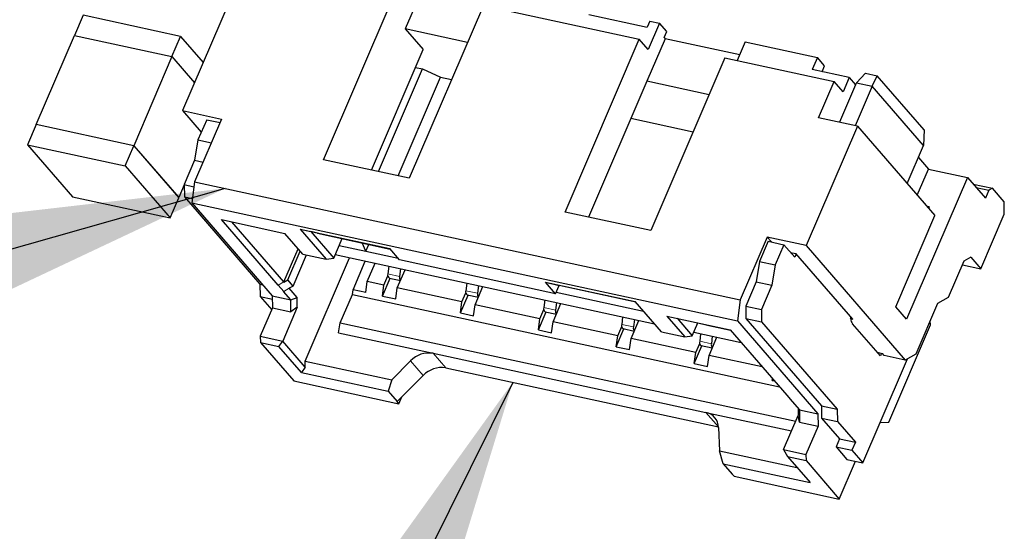
# Model space of a CAD drawing. Units: inches. Extents: x 0.2 to 10.8, y 0.2 to 8.2.
# Drawn here: x 2.5 to 2.8, y 2.1 to 2.3 of the extents above; entities that cross this region are included whole.
import ezdxf

# ---------------------------------------------------------------- set-up
doc = ezdxf.new("R2010")
doc.units = ezdxf.units.IN
doc.header["$MEASUREMENT"] = 0
doc.linetypes.add('PHANTOM', pattern=[0.49999999999999994, 0.25, -0.05, 0.05, -0.05, 0.05, -0.05])
doc.layers.add('TXT', color=7, linetype='PHANTOM', lineweight=50)
doc.styles.get("Standard").update_dxf_attribs({"font": 'ARIAL.TTF'})
doc.dimstyles.new('SLDDIMSTYLE0', dxfattribs={"dimtxt": 0.18, "dimasz": 0.12, "dimexe": 0, "dimexo": 0.0625, "dimgap": 0, "dimtad": 0, "dimtih": 1, "dimtoh": 1, "dimdec": 0, "dimrnd": 1e-09, "dimzin": 0, "dimdsep": 46, "dimlunit": 5, "dimtxsty": 'Standard', "dimsah": 1, "dimcen": 0.09, "dimadec": 0, "dimazin": 0, "dimtfac": 0.12, "dimtdec": 0, "dimtofl": 0, "dimtmove": 0, "dimatfit": 3, "dimfxl": 0, "dimfrac": 2, "dimtolj": 1, "dimtzin": 0, "dimarcsym": 0})
doc.dimstyles.new('SLDDIMSTYLE2', dxfattribs={"dimtxt": 0.18, "dimasz": 0.12, "dimexe": 0, "dimexo": 0.0625, "dimgap": 0, "dimtad": 0, "dimtih": 1, "dimtoh": 1, "dimdec": 0, "dimrnd": 1e-09, "dimzin": 0, "dimdsep": 46, "dimlunit": 5, "dimtxsty": 'Standard', "dimsah": 1, "dimcen": 0.09, "dimadec": 0, "dimazin": 0, "dimtfac": 0.12, "dimtdec": 0, "dimtofl": 0, "dimtmove": 0, "dimatfit": 3, "dimfxl": 0, "dimfrac": 2, "dimtolj": 1, "dimtzin": 0, "dimarcsym": 0})

msp = doc.modelspace()

# ---------------------------------------------------------------- linework, layer by layer
at = {"color": 7, "linetype": 'Continuous', "lineweight": 25}
for p, q in [((2.574856616678827, 2.301970341614675), (2.560331015590922, 2.268112243857421)), ((2.600224181408333, 2.254199017917528), (2.621249387412247, 2.303207020661787)), ((2.628559365188983, 2.303344103522639), (2.623389229359277, 2.291292936072086)), ((2.645542728995715, 2.297942725919814), (2.6245175229918, 2.248934723175554)), ((2.645542728995715, 2.297942725919814), (2.689712449854441, 2.288371369822269)), ((2.532167038721363, 2.295141229394051), (2.529705022718338, 2.289402522354751)), ((2.559773102035987, 2.2891590585006), (2.532167038721363, 2.295141229394051)), ((2.675401712951073, 2.295349298101535), (2.691965370495176, 2.291760112897442)), ((2.692703975296084, 2.293481568566595), (2.691965370495176, 2.291760112897442)), ((2.692703975296084, 2.293481568566595), (2.695464552294552, 2.29288337103258)), ((2.623389229359277, 2.291292936072086), (2.628492388184929, 2.285396417522505)), ((2.641048132028794, 2.287466349166034), (2.623389229359277, 2.291292936072086)), ((2.695464552294552, 2.29288337103258), (2.692264029267267, 2.285423208324127)), ((2.697505835380142, 2.290524802723406), (2.695464552294552, 2.29288337103258)), ((2.696767230579234, 2.288803151500957), (2.697505835380142, 2.290524802723406)), ((2.518872396746647, 2.264152387379798), (2.529705022718338, 2.289402522354751)), ((2.529705022718338, 2.289402522354751), (2.557311086032961, 2.2834203514613)), ((2.529705022718338, 2.289402522354751), (2.557311134921285, 2.2834203514613)), ((2.557311134921285, 2.2834203514613), (2.559773102035987, 2.2891590585006)), ((2.559773102035987, 2.2891590585006), (2.566182947988899, 2.281752672948687)), ((2.668687243850527, 2.23936336707801), (2.689712449854441, 2.288371369822269)), ((2.692264029267267, 2.285423208324127), (2.689712449854441, 2.288371369822269)), ((2.697022427631176, 2.28850845268312), (2.691852291801471, 2.276457285232568)), ((2.696767230579234, 2.288803151500957), (2.697022427631176, 2.28850845268312)), ((2.718173129963125, 2.283925074519585), (2.697022427631176, 2.28850845268312)), ((2.719757942766343, 2.287619076290606), (2.717497591100341, 2.282350479376109)), ((2.719757942766343, 2.287619076290606), (2.740186417885967, 2.283192336317573)), ((2.613842219647148, 2.251248020896586), (2.628492388184929, 2.285396417522505)), ((2.557311086032961, 2.2834203514613), (2.54647846006127, 2.258170314262995)), ((2.557311086032961, 2.2834203514613), (2.563720980874197, 2.276013965909387)), ((2.557311134921285, 2.2834203514613), (2.563721029762522, 2.276014161462683)), ((2.714005791437908, 2.283107075080295), (2.692980585433994, 2.234099072336036)), ((2.714005791437908, 2.283107075080295), (2.744924576483688, 2.276407223588663)), ((2.740186417885967, 2.283192336317573), (2.738709208284151, 2.279749229425971)), ((2.742227652083232, 2.280833768008399), (2.740186417885967, 2.283192336317573)), ((2.61580000147513, 2.250823768019813), (2.628287643883486, 2.279931485098315)), ((2.626329862055504, 2.280355640198439), (2.628287643883486, 2.279931485098315)), ((2.628287643883486, 2.279931485098315), (2.633428300053743, 2.277619849580304)), ((2.749199518210307, 2.277476117907371), (2.738709208284151, 2.279749229425971)), ((2.741502687124756, 2.279143991973281), (2.742227652083232, 2.280833768008399)), ((2.62141076777019, 2.24960791539878), (2.633428300053743, 2.277619849580304)), ((2.633428300053743, 2.277619849580304), (2.636535055275353, 2.276946559580429)), ((2.691852291801471, 2.276457285232568), (2.675321682764477, 2.237925757018737)), ((2.709511194470987, 2.272630600549868), (2.691852291801471, 2.276457285232568)), ((2.74049304545489, 2.266077609583912), (2.744924576483688, 2.276407223588663)), ((2.747476155896513, 2.273458964313872), (2.744924576483688, 2.276407223588663)), ((2.749199518210307, 2.277476117907371), (2.747476155896513, 2.273458964313872)), ((2.749199518210307, 2.277476117907371), (2.75098565313228, 2.275412248416034)), ((2.753771456505997, 2.278720032426453), (2.751231854732582, 2.275986197341282)), ((2.753771456505997, 2.278720032426453), (2.757150421916345, 2.27798788088433)), ((2.755715060719982, 2.275014688564235), (2.757150421916345, 2.27798788088433)), ((2.770418664196033, 2.262656991321408), (2.757150421916345, 2.27798788088433)), ((2.75098565313228, 2.275412248416034), (2.74642911465869, 2.264791357776136)), ((2.755715060719982, 2.275014688564235), (2.75091232064609, 2.263819848999088)), ((2.751231854732582, 2.275986197341282), (2.75098565313228, 2.275412248416034)), ((2.751231854732582, 2.275986197341282), (2.755715060719982, 2.275014688564235)), ((2.770259043817759, 2.258209620475593), (2.755715060719982, 2.275014688564235)), ((2.560331015590922, 2.268112243857421), (2.571373421361441, 2.26571935594471)), ((2.560331015590922, 2.268112243857421), (2.565634372103872, 2.26198448353472)), ((2.571373421361441, 2.26571935594471), (2.563741318417035, 2.247929579231507)), ((2.567154310100975, 2.265527420384189), (2.564692342986273, 2.259788713344889)), ((2.567154310100975, 2.265527420384189), (2.570939195266547, 2.26470717208199)), ((2.68733921504803, 2.265937593423613), (2.704998117717547, 2.26211100651756)), ((2.751535451225409, 2.26368481944785), (2.74049304545489, 2.266077609583912)), ((2.518873105627346, 2.264150920730075), (2.516411138512645, 2.258412311467423)), ((2.518872396746647, 2.264152387379798), (2.518873838952208, 2.264150725176778)), ((2.54647846006127, 2.258170314262995), (2.518872396746647, 2.264152387379798)), ((2.546479193386131, 2.258168749836623), (2.518873105627346, 2.264150920730075)), ((2.751535451225409, 2.26368481944785), (2.737009850137504, 2.229826819467244)), ((2.751535451225409, 2.26368481944785), (2.773479024398046, 2.238329965682617)), ((2.770418664196033, 2.262656991321408), (2.770259043817759, 2.258209620475593)), ((2.564692342986273, 2.259788713344889), (2.563743420614972, 2.254018522224851)), ((2.564692342986273, 2.259788713344889), (2.568477228151846, 2.258968562819338)), ((2.516411138512645, 2.258412311467423), (2.54401722627143, 2.252430140573972)), ((2.516411138512645, 2.258412311467423), (2.529169011132612, 2.243671112870119)), ((2.54401722627143, 2.252430140573972), (2.546479193386131, 2.258168749836623)), ((2.54647846006127, 2.258170314262995), (2.559236357125398, 2.243429115665691)), ((2.546479193386131, 2.258168749836623), (2.559237090450261, 2.243427551239319)), ((2.765624137360594, 2.247405985280109), (2.770259043817759, 2.258209620475593)), ((2.563743420614972, 2.254018522224851), (2.560789050299666, 2.247132112888351)), ((2.563743420614972, 2.254018522224851), (2.566131566360242, 2.253500990425645)), ((2.6245175229918, 2.248934723175554), (2.600224181408333, 2.254199017917528)), ((2.768805691718117, 2.254821952943551), (2.771653436598504, 2.251531475399873)), ((2.54401722627143, 2.252430140573972), (2.556775123335559, 2.237688941976667)), ((2.76847188224098, 2.244115507736431), (2.771653436598504, 2.251531475399873)), ((2.771653436598504, 2.251531475399873), (2.782695842369023, 2.249138685263811)), ((2.782695842369023, 2.249138685263811), (2.765462072566114, 2.208968127095305)), ((2.782695842369023, 2.249138685263811), (2.787799001194675, 2.24324216671423)), ((2.560789881401175, 2.247050273833763), (2.559236357125398, 2.243429115665691)), ((2.560789050299666, 2.247132112888351), (2.563555689450325, 2.246532644257908)), ((2.560789050299666, 2.247132112888351), (2.56082488544125, 2.243657326362715)), ((2.563741318417035, 2.247929579231507), (2.562950305332663, 2.241976936885828)), ((2.563741318417035, 2.247929579231507), (2.718335341422577, 2.214429832890102)), ((2.784300552720161, 2.24728444890633), (2.789786507123726, 2.246095680416863)), ((2.785126520956283, 2.246330148819375), (2.788783807595885, 2.245537669085279)), ((2.789786507123726, 2.246095680416863), (2.788783807595885, 2.245537669085279)), ((2.793103579915729, 2.242263031358618), (2.789786507123726, 2.246095680416863)), ((2.529169011132612, 2.243671112870119), (2.556775123335559, 2.237688941976667)), ((2.556775123335559, 2.237688941976667), (2.559237090450261, 2.243427551239319)), ((2.559236357125398, 2.243429115665691), (2.559235623800537, 2.243429213442339)), ((2.56082488544125, 2.243657326362715), (2.563107872401324, 2.243162674299199)), ((2.56082488544125, 2.243657326362715), (2.582258162286652, 2.218892163563099)), ((2.788783807595885, 2.245537669085279), (2.787799001194675, 2.24324216671423)), ((2.562950305332663, 2.241976936885828), (2.717544279449882, 2.208477190544423)), ((2.562950305332663, 2.241976936885828), (2.585756610761166, 2.215625152415002)), ((2.771885069478216, 2.240818674710616), (2.771195890773001, 2.240967979652499)), ((2.771507162732716, 2.240608357140223), (2.771885069478216, 2.240818674710616)), ((2.771885069478216, 2.240818674710616), (2.771699489399831, 2.240386110818743)), ((2.793139415057313, 2.238788244832982), (2.793103579915729, 2.242263031358618)), ((2.692980585433994, 2.234099072336036), (2.668687243850527, 2.23936336707801)), ((2.762400196826052, 2.212505979559065), (2.773479024398046, 2.238329965682617)), ((2.786492069625793, 2.22329387271418), (2.793139415057313, 2.238788244832982)), ((2.571354599356652, 2.237190085517277), (2.589298520955828, 2.233301703769528)), ((2.58742952032446, 2.218616140085079), (2.571354599356652, 2.237190085517277)), ((2.589026164102118, 2.219524582924004), (2.574287507697667, 2.236554537303629)), ((2.593627582057255, 2.234519414146878), (2.619025164217775, 2.229015859946628)), ((2.593627582057255, 2.234519414146878), (2.601027172132115, 2.22596953069364)), ((2.593627582057255, 2.234519414146878), (2.596627565178972, 2.233806329051165)), ((2.594401679781479, 2.227405185219947), (2.589298520955828, 2.233301703769528)), ((2.598523356611961, 2.233332503413728), (2.596627565178972, 2.233806329051165)), ((2.596627565178972, 2.233806329051165), (2.603134112237008, 2.226288282566946)), ((2.598523356611961, 2.233332503413728), (2.619159411555827, 2.228860786182498)), ((2.603134112237008, 2.226288282566946), (2.605506955936826, 2.231819214228707)), ((2.725967444366984, 2.232219609603305), (2.718335341422577, 2.214429832890102)), ((2.737009850137504, 2.229826819467244), (2.725967444366984, 2.232219609603305)), ((2.727145897420061, 2.230857971999726), (2.725967444366984, 2.232219609603305)), ((2.589022741919428, 2.219516565238847), (2.593068152964273, 2.228946047419775)), ((2.604686805411275, 2.229907582978701), (2.612255402422641, 2.228267477480895)), ((2.612255402422641, 2.228267477480895), (2.611189392515056, 2.230587815120601)), ((2.612255402422641, 2.228267477480895), (2.613075504059867, 2.230179108730902)), ((2.621831891794218, 2.225772804077353), (2.619025164217775, 2.229015859946628)), ((2.726231539093917, 2.231056067489088), (2.723769571979216, 2.225317458226436)), ((2.726231539093917, 2.231056067489088), (2.730714793969641, 2.230084656488688)), ((2.730714793969641, 2.230084656488688), (2.72825282685494, 2.224345949449389)), ((2.733776669709702, 2.226546706248281), (2.730714793969641, 2.230084656488688)), ((2.737009850137504, 2.229826819467244), (2.765077223678587, 2.197396065221195)), ((2.590133973526831, 2.220137544731906), (2.59363295977291, 2.228293388292682)), ((2.591664911396861, 2.218368569611701), (2.595444809953373, 2.227179125609185)), ((2.594401679781479, 2.227405185219947), (2.601027172132115, 2.22596953069364)), ((2.59505609888824, 2.197107233002254), (2.607621913726875, 2.226397107976453)), ((2.601027172132115, 2.22596953069364), (2.603134112237008, 2.226288282566946)), ((2.603558560667076, 2.227277684470624), (2.694014231271006, 2.207676302018578)), ((2.612255402422641, 2.228267477480895), (2.6213850525117, 2.22628916255678)), ((2.732598216656626, 2.22790834385186), (2.734108865872144, 2.227580987633507)), ((2.734183420566437, 2.227494846406396), (2.733776669709702, 2.226546706248281)), ((2.750183786839952, 2.209007139977958), (2.734108865872144, 2.227580987633507)), ((2.783685342049349, 2.226536928583455), (2.781679942993668, 2.22542080814364)), ((2.783685342049349, 2.226536928583455), (2.786492069625793, 2.22329387271418)), ((2.608616986676152, 2.217319328399292), (2.61209558649107, 2.225427750285666)), ((2.61263614469094, 2.219679754464782), (2.614846336936389, 2.224831606061264)), ((2.618754420678761, 2.22398476251074), (2.618492868144682, 2.221838076198332)), ((2.666001612652945, 2.216201447979809), (2.621831891794218, 2.225772804077353)), ((2.723769571979216, 2.225317458226436), (2.722820649607915, 2.219547267106399)), ((2.723769571979216, 2.225317458226436), (2.72825282685494, 2.224345949449389)), ((2.72825282685494, 2.224345949449389), (2.727303855595315, 2.218575758329351)), ((2.781679942993668, 2.22542080814364), (2.777248411964871, 2.215091194138889)), ((2.781254370132145, 2.224428864047108), (2.786492069625793, 2.22329387271418)), ((2.616954010366143, 2.215512807046159), (2.61913491850544, 2.220596214988863)), ((2.617384374283431, 2.21865085079521), (2.618499321403467, 2.221249656329142)), ((2.618906512255119, 2.220645689972879), (2.6220513025929, 2.219964186734552)), ((2.621138802023073, 2.217837251305092), (2.623349043156845, 2.222989200678222)), ((2.622067142409917, 2.223266886359262), (2.621805589875838, 2.221120200046855)), ((2.582258162286652, 2.218892163563099), (2.58308408163445, 2.218713134520148)), ((2.582258162286652, 2.218892163563099), (2.582293997428237, 2.215417377037463)), ((2.588982555716996, 2.216842373909111), (2.587451617846966, 2.218611349029315)), ((2.589028706294972, 2.219508645330339), (2.590133973526831, 2.220137544731906)), ((2.591664911396861, 2.218368569611701), (2.590133973526831, 2.220137544731906)), ((2.592809778171262, 2.215152793427289), (2.590557101972148, 2.2177556078038)), ((2.591664911396861, 2.218368569611701), (2.590559644165003, 2.217739670210134)), ((2.612205780773652, 2.216541710715731), (2.61263614469094, 2.219679754464782)), ((2.617384374283431, 2.21865085079521), (2.61263614469094, 2.219679754464782)), ((2.616954010366143, 2.215512807046159), (2.617384374283431, 2.21865085079521)), ((2.620708438105785, 2.214699207556041), (2.621138802023073, 2.217837251305092)), ((2.639469234712795, 2.213865172746438), (2.621138802023073, 2.217837251305092)), ((2.640839281108124, 2.219199084461968), (2.640577728574045, 2.21705239814956)), ((2.643223662452436, 2.21305157325632), (2.645433903586208, 2.218203424852801)), ((2.64415200283928, 2.218481208310489), (2.643890450305201, 2.216334521998082)), ((2.663194885076501, 2.219444503849084), (2.688592467237021, 2.213940949648834)), ((2.666001612652945, 2.216201447979809), (2.663194885076501, 2.219444503849084)), ((2.663194885076501, 2.219444503849084), (2.666986419054155, 2.21849685257421)), ((2.666001612652945, 2.216201447979809), (2.666986419054155, 2.21849685257421)), ((2.688726714575073, 2.213785875884704), (2.666986419054155, 2.21849685257421)), ((2.722820649607915, 2.219547267106399), (2.719866279292609, 2.212660857769898)), ((2.722820649607915, 2.219547267106399), (2.727303855595315, 2.218575758329351)), ((2.727303855595315, 2.218575758329351), (2.724349534168332, 2.21168934899285)), ((2.582293997428237, 2.215417377037463), (2.585766486202639, 2.214664887952504)), ((2.582293997428237, 2.215417377037463), (2.585570052916298, 2.211632051876974)), ((2.585756610761166, 2.215625152415002), (2.591001741280081, 2.214488596655703)), ((2.585756610761166, 2.215625152415002), (2.58579244590275, 2.212150463666015)), ((2.591001741280081, 2.214488596655703), (2.588960507082815, 2.216847164964876)), ((2.591001741280081, 2.214488596655703), (2.592809778171262, 2.215152793427289)), ((2.59283818228758, 2.2123976430328), (2.592809778171262, 2.215152793427289)), ((2.604990939675668, 2.207977747425144), (2.608437713191579, 2.216011859058845)), ((2.608437713191579, 2.216011859058845), (2.608616986676152, 2.217319328399292)), ((2.608437713191579, 2.216011859058845), (2.729458070709637, 2.189787282007397)), ((2.612205780773652, 2.216541710715731), (2.608616986676152, 2.217319328399292)), ((2.616954010366143, 2.215512807046159), (2.620708438105785, 2.214699207556041)), ((2.639038870795506, 2.210727128997387), (2.641219730046479, 2.215810536940091)), ((2.639469234712795, 2.213865172746438), (2.640584181832831, 2.21646397828037)), ((2.640991372684482, 2.215860011924107), (2.644136163022263, 2.21517850868578)), ((2.666166268528604, 2.216585221324205), (2.690952355530945, 2.211214252258986)), ((2.777248411964871, 2.215091194138889), (2.774240264493025, 2.213416964590843)), ((2.59283818228758, 2.2123976430328), (2.588695092371131, 2.202740439038089)), ((2.591037576421666, 2.211013810130066), (2.591001741280081, 2.214488596655703)), ((2.59283818228758, 2.2123976430328), (2.591037576421666, 2.211013810130066)), ((2.639038870795506, 2.210727128997387), (2.639469234712795, 2.213865172746438)), ((2.642793298535148, 2.209913529507269), (2.643223662452436, 2.21305157325632)), ((2.661554095142158, 2.209079494697666), (2.643223662452436, 2.21305157325632)), ((2.662924141537487, 2.214413406413196), (2.662662589003409, 2.212266720100788)), ((2.6653085228818, 2.208265895207548), (2.667518764015572, 2.213417746804029)), ((2.666236863268643, 2.213695530261718), (2.665975310734565, 2.21154884394931)), ((2.69599205731188, 2.205391066195595), (2.688592467237021, 2.213940949648834)), ((2.718335341422577, 2.214429832890102), (2.717544279449882, 2.208477190544423)), ((2.719866279292609, 2.212660857769898), (2.719902114434193, 2.209186071244262)), ((2.719866279292609, 2.212660857769898), (2.724349534168332, 2.21168934899285)), ((2.765462072566114, 2.208968127095305), (2.762400196826052, 2.212505979559065)), ((2.774240264493025, 2.213416964590843), (2.768085371150433, 2.19907039254589)), ((2.58579244590275, 2.212150463666015), (2.582345672386839, 2.204116352032313)), ((2.58579244590275, 2.212150463666015), (2.591037576421666, 2.211013810130066)), ((2.639038870795506, 2.210727128997387), (2.642793298535148, 2.209913529507269)), ((2.66112373122487, 2.205941450948615), (2.663304590475842, 2.211024858891319)), ((2.661554095142158, 2.209079494697666), (2.662669042262193, 2.211678300231597)), ((2.663076233113845, 2.211074333875335), (2.666221023451626, 2.210392830637008)), ((2.685009001966851, 2.209627728364423), (2.684747449432772, 2.207481042052016)), ((2.69751434194854, 2.20985183244222), (2.71545831243604, 2.205963450694472)), ((2.69751434194854, 2.20985183244222), (2.702617500774192, 2.20395531389264)), ((2.724349534168332, 2.21168934899285), (2.724385369309917, 2.208214562467214)), ((2.604516478490017, 2.205092651865125), (2.604990939675668, 2.207977747425144)), ((2.604990939675668, 2.207977747425144), (2.734032160091589, 2.18001509267434)), ((2.66112373122487, 2.205941450948615), (2.661554095142158, 2.209079494697666)), ((2.664878158964511, 2.205127851458497), (2.6653085228818, 2.208265895207548)), ((2.683638955571521, 2.204293816648893), (2.6653085228818, 2.208265895207548)), ((2.683638955571521, 2.204293816648893), (2.684753902691557, 2.206892622182826)), ((2.687393383311163, 2.203480217158775), (2.689603624444935, 2.208632068755257)), ((2.688321723698007, 2.208909852212945), (2.688060171163928, 2.206763165900538)), ((2.700447250289555, 2.209216284228572), (2.704724440879084, 2.204274163542594)), ((2.704724440879084, 2.204274163542594), (2.706300551560608, 2.207947925547427)), ((2.706277182941676, 2.207893463954349), (2.70942876875651, 2.207210494066298)), ((2.70942876875651, 2.207210494066298), (2.709452137375442, 2.207264955659376)), ((2.70942876875651, 2.207210494066298), (2.709472426029955, 2.207260555710204)), ((2.70942876875651, 2.207210494066298), (2.715521720592432, 2.205890118208282)), ((2.717544279449882, 2.208477190544423), (2.740350584878384, 2.182125406073598)), ((2.719902114434193, 2.209186071244262), (2.741335391279595, 2.184420908444647)), ((2.719902114434193, 2.209186071244262), (2.724385369309917, 2.208214562467214)), ((2.724385369309917, 2.208214562467214), (2.745818597266994, 2.183449399667599)), ((2.749587495950577, 2.209136302930301), (2.749674712720819, 2.20933958058202)), ((2.749677890461888, 2.209031877469966), (2.749587495950577, 2.209136302930301)), ((2.749587495950577, 2.209136302930301), (2.750183786839952, 2.209007139977958)), ((2.758016674131547, 2.198538389802742), (2.750106787729452, 2.207677964221598)), ((2.760432588444921, 2.179778570962215), (2.772250020817823, 2.207324110531569)), ((2.772250020817823, 2.207324110531569), (2.772121640078665, 2.208478559417499)), ((2.582345672386839, 2.204116352032313), (2.588695092371131, 2.202740439038089)), ((2.582345672386839, 2.204116352032313), (2.582363614401793, 2.202378958769495)), ((2.604516478490017, 2.205092651865125), (2.631294373593932, 2.199289998897868)), ((2.66112373122487, 2.205941450948615), (2.664878158964511, 2.205127851458497)), ((2.683208591654233, 2.201155772899842), (2.685389450905205, 2.206239180842547)), ((2.683208591654233, 2.201155772899842), (2.683638955571521, 2.204293816648893)), ((2.685161093543209, 2.206288655826563), (2.688305883880989, 2.205607152588236)), ((2.69599205731188, 2.205391066195595), (2.702617500774192, 2.20395531389264)), ((2.702617500774192, 2.20395531389264), (2.704724440879084, 2.204274163542594)), ((2.705148889309153, 2.205263467669624), (2.718583645220817, 2.202352265744522)), ((2.707093862396214, 2.204842050315651), (2.706832309862135, 2.202695364003243)), ((2.709478243740526, 2.198694539110003), (2.711688484874298, 2.203846390706485)), ((2.710406584127369, 2.204124174164173), (2.710145031593291, 2.201977487851766)), ((2.71545831243604, 2.205963450694472), (2.731533233403848, 2.187389505262274)), ((2.582363614401793, 2.202378958769495), (2.587608744920709, 2.201242305233547)), ((2.582363614401793, 2.202378958769495), (2.591804438673919, 2.191470409230435)), ((2.587608744920709, 2.201242305233547), (2.588695092371131, 2.202740439038089)), ((2.593987693452774, 2.193871705934894), (2.587608744920709, 2.201242305233547)), ((2.595074040903195, 2.195369839739436), (2.588695092371131, 2.202740439038089)), ((2.683208591654233, 2.201155772899842), (2.686963019393874, 2.200342173409724)), ((2.686963019393874, 2.200342173409724), (2.687393383311163, 2.203480217158775)), ((2.705723816000885, 2.199508138600121), (2.687393383311163, 2.203480217158775)), ((2.705293452083596, 2.19637009485107), (2.707474311334569, 2.201453502793775)), ((2.705723816000885, 2.199508138600121), (2.706838763120921, 2.202106944134053)), ((2.707245953972572, 2.201502977777791), (2.710390695422029, 2.200821474539464)), ((2.631294373593932, 2.199289998897868), (2.708591360652541, 2.182540076838841)), ((2.705293452083596, 2.19637009485107), (2.705723816000885, 2.199508138600121)), ((2.709047879823238, 2.195556495360953), (2.709478243740526, 2.198694539110003)), ((2.724581753707934, 2.19542166136301), (2.709478243740526, 2.198694539110003)), ((2.757093369242089, 2.199605230811837), (2.758604018457607, 2.199277874593484)), ((2.758356887979146, 2.199331456196727), (2.758016674131547, 2.198538389802742)), ((2.759114314784842, 2.198688281404515), (2.758604018457607, 2.199277874593484)), ((2.765077223678587, 2.197396065221195), (2.759114314784842, 2.198688281404515)), ((2.768085371150433, 2.19907039254589), (2.765077223678587, 2.197396065221195)), ((2.59505609888824, 2.197107233002254), (2.61959789093492, 2.191789161103741)), ((2.595074040903195, 2.195369839739436), (2.59505609888824, 2.197107233002254)), ((2.61959789093492, 2.191789161103741), (2.624948326904005, 2.197141454829143)), ((2.705293452083596, 2.19637009485107), (2.709047879823238, 2.195556495360953)), ((2.757958643690809, 2.179722056059524), (2.765686567750504, 2.197735252413987)), ((2.595074040903195, 2.195369839739436), (2.593987693452774, 2.193871705934894)), ((2.593987693452774, 2.193871705934894), (2.618557107402585, 2.188547669660838)), ((2.621108686815411, 2.185599410386048), (2.628520547859626, 2.193013911399766)), ((2.634866545661229, 2.19516245546849), (2.712162066070114, 2.178412924516056)), ((2.591804438673919, 2.191470409230435), (2.621618983142646, 2.185009817197078)), ((2.61959789093492, 2.191789161103741), (2.618557107402585, 2.188547669660838)), ((2.72737831251296, 2.19158431902565), (2.727450080572777, 2.192107521870455)), ((2.72737831251296, 2.19158431902565), (2.727552159393555, 2.191989505456013)), ((2.72737831251296, 2.19158431902565), (2.728023882833054, 2.191444498418647)), ((2.618557107402585, 2.188547669660838), (2.621108686815411, 2.185599410386048)), ((2.731511135881342, 2.187394296318039), (2.733042122639697, 2.185625418974483)), ((2.621618983142646, 2.185009817197078), (2.621108686815411, 2.185599410386048)), ((2.621618983142646, 2.185009817197078), (2.622445831368603, 2.186937092710805)), ((2.733064171273878, 2.185620627918718), (2.735105454359469, 2.183261961832897)), ((2.741335391279595, 2.184420908444647), (2.74137122642118, 2.18094612191901)), ((2.741335391279595, 2.184420908444647), (2.745818597266994, 2.183449399667599)), ((2.708591360652541, 2.182540076838841), (2.732859329195787, 2.177281355365818)), ((2.73059027540809, 2.171992420908484), (2.734733414212864, 2.181649624903196)), ((2.734712098903544, 2.183716525470628), (2.734733414212864, 2.181649624903196)), ((2.735141289501054, 2.179787273083909), (2.734733414212864, 2.181649624903196)), ((2.735105454359469, 2.183261961832897), (2.740350584878384, 2.182125406073598)), ((2.735105454359469, 2.183261961832897), (2.735141289501054, 2.179787273083909)), ((2.740350584878384, 2.182125406073598), (2.740386420019969, 2.178650619547961)), ((2.745818597266994, 2.183449399667599), (2.745854481296903, 2.179974613141963)), ((2.735141289501054, 2.179787273083909), (2.740386420019969, 2.178650619547961)), ((2.74137122642118, 2.18094612191901), (2.746474385246831, 2.17504960336943)), ((2.74137122642118, 2.18094612191901), (2.745854481296903, 2.179974613141963)), ((2.745854481296903, 2.179974613141963), (2.750957591234231, 2.174078094592382)), ((2.753034709461406, 2.168244739757573), (2.757958643690809, 2.179722056059524)), ((2.757958643690809, 2.179722056059524), (2.760432588444921, 2.179778570962215)), ((2.712171110410078, 2.178240739838482), (2.712409538766845, 2.171677286771163)), ((2.740386420019969, 2.178650619547961), (2.736939695392382, 2.17061650791426)), ((2.746474385246831, 2.17504960336943), (2.745489578845621, 2.172754198775028)), ((2.746474385246831, 2.17504960336943), (2.750957591234231, 2.174078094592382)), ((2.750957591234231, 2.174078094592382), (2.749972833721344, 2.171782689997981)), ((2.712409538766845, 2.171677286771163), (2.73439823586265, 2.166912435148469)), ((2.71352199258235, 2.167969205162794), (2.712409538766845, 2.171677286771163)), ((2.73059027540809, 2.171992420908484), (2.736939695392382, 2.17061650791426)), ((2.73059027540809, 2.171992420908484), (2.731712458000096, 2.17001576818739)), ((2.736939695392382, 2.17061650791426), (2.736957588519012, 2.16887921242809)), ((2.745489578845621, 2.172754198775028), (2.748551503474006, 2.16921624853462)), ((2.745489578845621, 2.172754198775028), (2.749972833721344, 2.171782689997981)), ((2.749972833721344, 2.171782689997981), (2.753034709461406, 2.168244739757573)), ((2.71352199258235, 2.167969205162794), (2.716073571995175, 2.165020945888003)), ((2.71352199258235, 2.167969205162794), (2.738091406532161, 2.162645168888738)), ((2.731712458000096, 2.17001576818739), (2.736957588519012, 2.16887921242809)), ((2.731712458000096, 2.17001576818739), (2.738091406532161, 2.162645168888738)), ((2.736957588519012, 2.16887921242809), (2.746398461679462, 2.15797066288903)), ((2.746398461679462, 2.15797066288903), (2.750995773015374, 2.168686592431031)), ((2.748551503474006, 2.16921624853462), (2.753034709461406, 2.168244739757573)), ((2.716583917210735, 2.164431352699034), (2.716073571995175, 2.165020945888003)), ((2.716583917210735, 2.164431352699034), (2.746398461679462, 2.15797066288903))]:
    msp.add_line(p, q, dxfattribs=at)
at = {"color": 8, "linetype": 'PHANTOM', "lineweight": 18}
for p, q in [((2.618492868144682, 2.221838076198332), (2.621805589875838, 2.221120200046855)), ((2.587437538009617, 2.218620637810899), (2.589022595254456, 2.219522529614391)), ((2.590553533124487, 2.217753554494187), (2.588968475879648, 2.216851760467343)), ((2.640577728574045, 2.21705239814956), (2.643890450305201, 2.216334521998082)), ((2.662662589003409, 2.212266720100788), (2.665975310734565, 2.21154884394931)), ((2.684747449432772, 2.207481042052016), (2.688060171163928, 2.206763165900538)), ((2.706832309862135, 2.202695364003243), (2.710145031593291, 2.201977487851766)), ((2.634866545661229, 2.19516245546849), (2.631294373593932, 2.199289998897868)), ((2.628520547859626, 2.193013911399766), (2.624948326904005, 2.197141454829143)), ((2.712161919405142, 2.178414488942429), (2.708591360652541, 2.182540076838841))]:
    msp.add_line(p, q, dxfattribs=at)
at = {"color": 7, "linetype": 'Continuous', "lineweight": 25, "flags": 128}
msp.add_lwpolyline([(2.749674712720819, 2.20933958058202), (2.749686201476989, 2.209567889055692), (2.749687228131796, 2.20958089334991)], dxfattribs=at)
at = {"color": 7, "linetype": 'Continuous', "lineweight": 25}
for centre, radius, start, end in [((2.619367367819228, 2.221473503435632), 0.0009474507797686175, 157.3690880114082, 240.8946894834182), ((2.623005731328759, 2.220811424273236), 0.001239226365678842, 165.5717053824259, 220.7853255166814), ((2.641452228248591, 2.21668782538686), 0.0009474507797684014, 157.3690880113978, 240.8946894834417), ((2.645090591758125, 2.216025746224464), 0.00123922636568093, 165.5717053824515, 220.7853255166009), ((2.663536643812421, 2.211901993012245), 0.0009470996031435405, 157.3501149708369, 240.913662523944), ((2.667175452187485, 2.211240068175691), 0.001239226365677601, 165.5717053823907, 220.7853255166772), ((2.685621391437919, 2.207116275831309), 0.0009470105723430642, 157.3453017700378, 240.9184757247627), ((2.689260312616851, 2.206454390126921), 0.001239226365681057, 165.5717053825112, 220.7853255166744), ((2.751945511344849, 2.209005331770244), 0.002267776255060592, 179.3293027515687, 215.8253738785653), ((2.707706172336169, 2.202330570192838), 0.0009469478061832826, 157.3419077322784, 240.9218697625807), ((2.711345173046215, 2.201668712078148), 0.00123922636568093, 165.5717053824515, 220.7853255166009), ((2.630137453299493, 2.192260864556246), 0.007123706490321518, 80.65352417895201, 136.7549936420935), ((2.633709651965725, 2.188133360637212), 0.007123663184752497, 80.65368366538242, 136.7551023005134), ((2.707726853628361, 2.178180294785642), 0.004444667810562391, 0.7792153043668247, 78.78423205870654)]:
    msp.add_arc(centre, radius, start, end, dxfattribs=at)

# ---------------------------------------------------------------- leaders
at = {"layer": 'TXT'}
for points, dimstyle in [([(2.572375063412285, 2.246058694056607), (1.510289465813732, 1.943065600691921), (1.390289465813732, 1.943065600691921)], 'SLDDIMSTYLE0'), ([(2.653872437215504, 2.191043970350544), (2.432301015441501, 1.743698957693556)], 'SLDDIMSTYLE2')]:
    msp.add_leader(points, dimstyle=dimstyle, dxfattribs=at)

doc.saveas('drawing.dxf')
